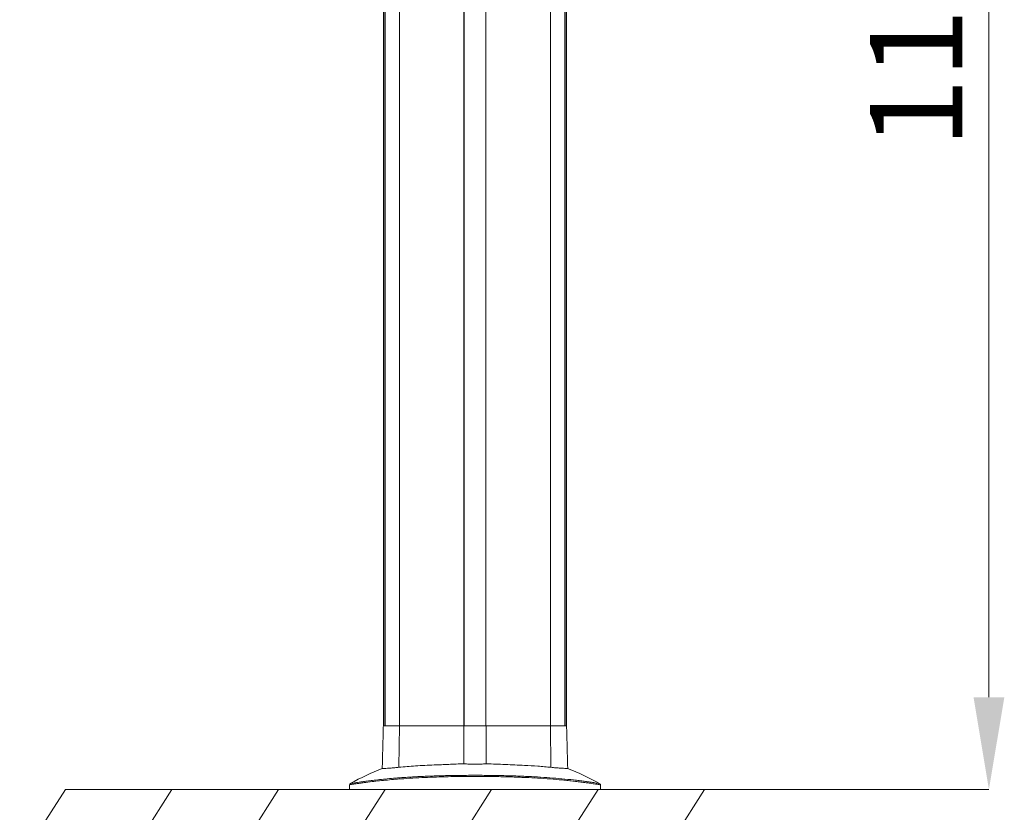
# Model space of a CAD drawing. Units: millimetres. Extents: x 9187 to 16612, y -7 to 5243.
# Drawn here: x 15307 to 16000, y 3509 to 4067 of the extents above; entities that cross this region are included whole.
import ezdxf

# ---------------------------------------------------------------- set-up
doc = ezdxf.new("R2010")
doc.units = ezdxf.units.MM
doc.header["$PDSIZE"] = -1
doc.layers.get('0').update_dxf_attribs({"lineweight": 15})
doc.layers.add('Grosor 0', color=7, linetype='Continuous', lineweight=0)
doc.dimstyles.new('SLDDIMSTYLE0', dxfattribs={"dimtxt": 65, "dimasz": 65, "dimexe": 0, "dimexo": 0.0625, "dimgap": 18.75, "dimtad": 1, "dimtoh": 1, "dimzin": 12, "dimdsep": 46, "dimtxsty": 'Standard', "dimcen": 0.09, "dimadec": 0, "dimazin": 0, "dimtfac": 1, "dimtofl": 0, "dimtmove": 0, "dimatfit": 3, "dimfxl": 0, "dimtolj": 1, "dimtzin": 12, "dimlwd": 15, "dimlwe": 0, "dimarcsym": 0})

# ---------------------------------------------------------------- blocks, each defined once
blk = doc.blocks.new('Suelo Corto')
for p, q in [((200, 0), (0, 0)), ((0, 0), (449.53, 0)), ((284.24, 0), (484.24, 0)), ((484.24, 0), (284.24, 0))]:
    blk.add_line(p, q)
at = {"layer": 'Grosor 0'}
for p, q in [((0, 0), (-32.18, -50.13)), ((75, 0), (42.82, -50.13)), ((150, 0), (117.82, -50.13)), ((225, 0), (192.82, -50.13)), ((300, 0), (267.82, -50.13)), ((375, 0), (342.82, -50.13)), ((450, 0), (417.82, -50.13))]:
    blk.add_line(p, q, dxfattribs=at)
blk = doc.blocks.new('*D24')
at = {"color": 0, "lineweight": 0}
for p, q in [((15627.31, 4625.34), (15989.05, 4625.34)), ((15638.99, 3525.34), (15989.05, 3525.34))]:
    blk.add_line(p, q, dxfattribs=at)
at = {"color": 0, "lineweight": 15}
blk.add_line((15989.05, 3590.34), (15989.05, 4560.34), dxfattribs=at)
at = {"color": 0}
for points in [[(15978.22, 4560.34), (15999.89, 4560.34), (15989.05, 4625.34)], [(15978.22, 3590.34), (15999.89, 3590.34), (15989.05, 3525.34)]]:
    blk.add_solid(points, dxfattribs=at)
at = {"layer": 'Defpoints', "color": 0}
for p in [(15627.25, 4625.34), (15989.05, 4625.34), (15638.92, 3525.34)]:
    blk.add_point(p, dxfattribs=at)
at = {"color": 0, "insert": (15937.8, 4075.34), "char_height": 65, "attachment_point": 5, "rotation": 90}
blk.add_mtext('\\A1;1100', dxfattribs=at)

msp = doc.modelspace()

# ---------------------------------------------------------------- linework, layer by layer
at = {"color": 7, "linetype": 'Continuous', "lineweight": 15}
for p, q in [((15563.865, 3570.245), (15563.865, 4510.242)), ((15563.926, 4510.242), (15563.926, 3570.245)), ((15574.183, 4510.242), (15574.183, 3570.245)), ((15619.499, 4510.242), (15619.499, 3570.245)), ((15619.699, 3570.245), (15619.699, 4510.242)), ((15634.799, 3570.245), (15634.799, 4510.242)), ((15634.999, 4510.242), (15634.999, 3570.245)), ((15680.314, 4510.242), (15680.314, 3570.245)), ((15690.572, 4510.242), (15690.572, 3570.245)), ((15690.633, 3570.245), (15690.633, 4510.242)), ((15574.183, 3570.245), (15562.749, 3570.245)), ((15562.749, 3570.245), (15563.865, 3570.245)), ((15563.926, 3570.245), (15574.183, 3570.245)), ((15573.754, 3541.05), (15574.183, 3570.245)), ((15619.414, 3570.245), (15574.183, 3570.245)), ((15574.183, 3570.245), (15619.499, 3570.245)), ((15635.083, 3570.245), (15619.414, 3570.245)), ((15619.699, 3570.245), (15634.799, 3570.245)), ((15634.999, 3570.245), (15680.314, 3570.245)), ((15680.314, 3570.245), (15635.083, 3570.245)), ((15680.744, 3541.05), (15680.314, 3570.245)), ((15691.749, 3570.245), (15680.314, 3570.245)), ((15680.314, 3570.245), (15690.572, 3570.245)), ((15690.633, 3570.245), (15691.749, 3570.245)), ((15538.925, 3525.342), (15671.172, 3525.342)), ((15671.172, 3525.342), (15715.573, 3525.342))]:
    msp.add_line(p, q, dxfattribs=at)
msp.add_line((15538.925, 3525.342), (15338.925, 3525.342))
for start, end in [(111.250465, 119.17898), (60.81803, 68.749895)]:
    msp.add_arc((15627.249, 3372.502), 180, start, end, dxfattribs=at)
for points in [[(15562.749, 4510.242), (15562.749, 3570.245)], [(15691.749, 3570.245), (15691.749, 4510.242)], [(15562.749, 3570.245), (15561.963, 3540.248)], [(15619.307, 3543.609), (15619.414, 3570.245)], [(15635.19, 3543.609), (15635.083, 3570.245)], [(15692.534, 3540.248), (15691.749, 3570.245)], [(15538.925, 3528.768), (15538.925, 3525.342)], [(15539.486, 3529.637), (15539.503, 3529.64)], [(15715.573, 3525.342), (15715.573, 3528.768)]]:
    msp.add_open_spline(points, degree=1, dxfattribs=at)
for points, knots in [([(15573.754, 3541.05), (15575.641, 3541.242), (15579.417, 3541.626), (15585.502, 3542.049), (15591.87, 3542.404), (15599.61, 3542.76), (15608.773, 3543.137), (15615.776, 3543.451), (15619.307, 3543.609)], [0, 0, 0, 0, 0.1394171, 0.2788369, 0.4223382, 0.5658409, 0.7811025, 1, 1, 1, 1]), ([(15619.307, 3543.609), (15620.643, 3543.479), (15623.354, 3543.215), (15627.453, 3543.125), (15631.456, 3543.241), (15633.936, 3543.485), (15635.19, 3543.609)], [0, 0, 0, 0, 0.2573095, 0.5219905, 0.7581436, 1, 1, 1, 1]), ([(15635.19, 3543.609), (15637.435, 3543.507), (15641.923, 3543.304), (15648.675, 3543.018), (15655.396, 3542.735), (15663.154, 3542.382), (15670.125, 3541.986), (15676.301, 3541.511), (15679.263, 3541.204), (15680.744, 3541.05)], [0, 0, 0, 0, 0.1391815, 0.2783642, 0.4215621, 0.5647612, 0.7804696, 0.8902361, 1, 1, 1, 1]), ([(15553.431, 3531.626), (15553.98, 3531.696), (15556.039, 3531.961), (15560.142, 3532.413), (15565.54, 3532.956), (15571.274, 3533.455), (15578.432, 3533.991), (15587.101, 3534.51), (15597.354, 3534.952), (15607.89, 3535.251), (15618.69, 3535.417), (15629.645, 3535.453), (15640.745, 3535.36), (15651.871, 3535.121), (15662.111, 3534.763), (15668.499, 3534.419), (15671.28, 3534.269)], [0, 0, 0, 0, 0.0184935, 0.0693528, 0.1206137, 0.1728663, 0.2253687, 0.3096934, 0.3946711, 0.4813756, 0.5685664, 0.6575384, 0.7469747, 0.8379316, 0.9294616, 1, 1, 1, 1]), ([(15562.016, 3540.246), (15561.999, 3540.246), (15561.88, 3540.243), (15562.392, 3540.256), (15563.58, 3540.295), (15565.569, 3540.38), (15568.027, 3540.527), (15570.787, 3540.741), (15572.758, 3540.946), (15573.754, 3541.05)], [0, 0, 0, 0, 0.0279532, 0.1982574, 0.3735019, 0.5437647, 0.7190042, 0.858147, 1, 1, 1, 1]), ([(15680.744, 3541.05), (15681.918, 3540.929), (15684.301, 3540.684), (15687.247, 3540.476), (15689.659, 3540.345), (15691.361, 3540.279), (15692.381, 3540.249), (15692.45, 3540.247), (15692.482, 3540.246)], [0, 0, 0, 0, 0.1682202, 0.3413148, 0.5101034, 0.6837323, 0.8534656, 1, 1, 1, 1]), ([(15671.366, 3533.454), (15668.578, 3533.607), (15662.279, 3533.952), (15652.19, 3534.316), (15641.153, 3534.566), (15629.927, 3534.669), (15619.621, 3534.635), (15610.339, 3534.502), (15602.085, 3534.3), (15593.865, 3534.009), (15585.506, 3533.61), (15577.973, 3533.142), (15571.281, 3532.635), (15565.575, 3532.135), (15560.048, 3531.581), (15554.459, 3530.949), (15549.971, 3530.379), (15546.55, 3529.909), (15544.09, 3529.555), (15541.874, 3529.221), (15540.138, 3528.95), (15539.074, 3528.78), (15539.019, 3528.771), (15538.995, 3528.768)], [0, 0, 0, 0, 0.05623328, 0.12706078, 0.19833181, 0.27086594, 0.34379371, 0.39707751, 0.45052611, 0.50452492, 0.5587373, 0.61735438, 0.65814897, 0.69911469, 0.74074213, 0.78267671, 0.83251704, 0.85794457, 0.88356837, 0.91364868, 0.94428495, 0.97492074, 1, 1, 1, 1]), ([(15539.496, 3529.62), (15539.49, 3529.616), (15539.408, 3529.571), (15539.249, 3529.411), (15539.075, 3529.126), (15539.056, 3528.886), (15539.047, 3528.769)], [0, 0, 0, 0, 0.0224509, 0.2904886, 0.6536135, 1, 1, 1, 1]), ([(15539.503, 3529.64), (15539.523, 3529.643), (15539.57, 3529.651), (15540.617, 3529.821), (15541.892, 3530.027), (15542.96, 3530.188), (15543.26, 3530.233)], [0, 0, 0, 0, 0.24703706, 0.56987814, 0.87902099, 1, 1, 1, 1]), ([(15543.26, 3530.233), (15543.711, 3530.302), (15544.757, 3530.463), (15546.854, 3530.765), (15549.675, 3531.16), (15552.035, 3531.453), (15553.431, 3531.626)], [0, 0, 0, 0, 0.1790451, 0.4156804, 0.6542069, 1, 1, 1, 1]), ([(15671.28, 3534.269), (15674.208, 3534.086), (15680.087, 3533.718), (15688.629, 3532.999), (15695.475, 3532.3), (15700.619, 3531.695), (15703.737, 3531.303), (15705.339, 3531.079), (15705.876, 3531.004)], [0, 0, 0, 0, 0.2272693, 0.4564006, 0.6948474, 0.8161518, 0.9382725, 1, 1, 1, 1]), ([(15715.502, 3528.768), (15715.466, 3528.773), (15715.386, 3528.786), (15714.143, 3528.985), (15711.989, 3529.319), (15708.78, 3529.794), (15704.947, 3530.323), (15700.986, 3530.827), (15697.099, 3531.285), (15692.962, 3531.733), (15687.383, 3532.279), (15680.231, 3532.89), (15674.33, 3533.266), (15671.366, 3533.454)], [0, 0, 0, 0, 0.0657412, 0.1421189, 0.2206896, 0.3155418, 0.4126591, 0.4870659, 0.5620016, 0.6382558, 0.7148484, 0.8567839, 1, 1, 1, 1]), ([(15705.876, 3531.004), (15706.686, 3530.894), (15708.895, 3530.593), (15711.505, 3530.196), (15713.658, 3529.859), (15714.877, 3529.66), (15714.967, 3529.645), (15715.009, 3529.638)], [0, 0, 0, 0, 0.15030096, 0.41038473, 0.61404135, 0.82304721, 1, 1, 1, 1]), ([(15715.544, 3528.767), (15715.547, 3528.831), (15715.556, 3528.993), (15715.454, 3529.221), (15715.36, 3529.382), (15715.297, 3529.437), (15715.296, 3529.438)], [0, 0, 0, 0, 0.2555494, 0.6583137, 0.9931047, 1, 1, 1, 1])]:
    msp.add_open_spline(points, degree=3, knots=knots, dxfattribs=at)

# ---------------------------------------------------------------- block references
msp.add_blockref('Suelo Corto', (15338.925, 3525.342))

# ---------------------------------------------------------------- dimensions: what is measured, and where the dimension line sits
dim = msp.add_linear_dim(base=(15989.053, 4625.342), p1=(15638.925, 3525.342), p2=(15627.249, 4625.342), angle=90, dimstyle='SLDDIMSTYLE0')
dim.commit()
dim.dimension.update_dxf_attribs({"geometry": '*D24', "text_midpoint": (15937.803, 4075.342)})

doc.saveas('drawing.dxf')
